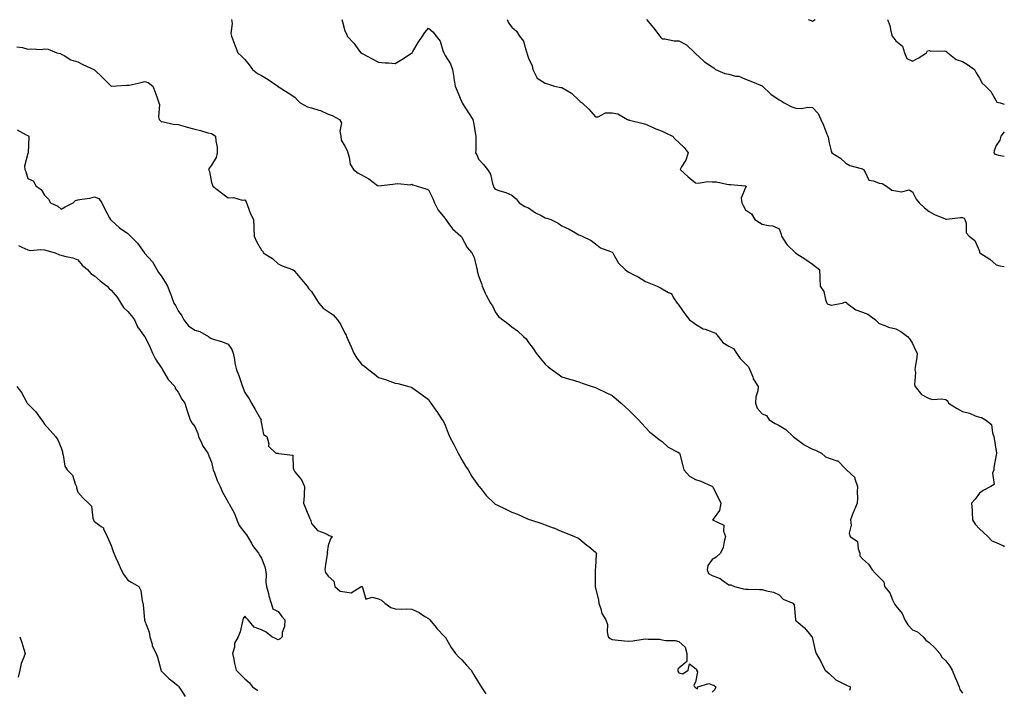
# Model space of a CAD drawing. Units: inches. Extents: x 950003 to 952643, y 7374458 to 7377098.
# Drawn here: x 952053 to 952643, y 7374880 to 7375282 of the extents above; entities that cross this region are included whole.
import ezdxf

# ---------------------------------------------------------------- set-up
doc = ezdxf.new("R2010")
doc.units = ezdxf.units.IN
doc.header["$MEASUREMENT"] = 0
doc.layers.add('Contour_95007374', color=7, linetype='Continuous', true_color=0xd495ae)

msp = doc.modelspace()

# ---------------------------------------------------------------- linework, layer by layer
at = {"layer": 'Contour_95007374'}
for points in [[(952180.17, 7375281.92, 3340), (952180.51, 7375279.46, 3340), (952179.65, 7375273.52, 3340), (952180.07, 7375271.92, 3340), (952181.31, 7375268.66, 3340), (952182.24, 7375266.11, 3340), (952183.94, 7375261.92, 3340), (952185.99, 7375259.86, 3340), (952188.05, 7375257.92, 3340), (952190.73, 7375254.59, 3340), (952192.58, 7375251.92, 3340), (952195.7, 7375249.56, 3340), (952198.05, 7375248.21, 3340), (952202.01, 7375245.87, 3340), (952207.87, 7375241.92, 3340), (952207.95, 7375241.82, 3340), (952208.05, 7375241.71, 3340), (952208.61, 7375241.36, 3340), (952214.12, 7375238, 3340), (952218.05, 7375235.3, 3340), (952219.69, 7375233.56, 3340), (952221.26, 7375231.92, 3340), (952225.58, 7375229.45, 3340), (952228.05, 7375228.9, 3340), (952232.47, 7375227.5, 3340), (952233.45, 7375227.32, 3340), (952238.05, 7375225.14, 3340), (952240.45, 7375224.33, 3340), (952244.73, 7375221.92, 3340), (952246.02, 7375219.89, 3340), (952245, 7375214.97, 3340), (952245.63, 7375211.92, 3340), (952245.72, 7375209.59, 3340), (952248.05, 7375205.9, 3340), (952249.39, 7375203.26, 3340), (952249.72, 7375201.92, 3340), (952250.59, 7375199.38, 3340), (952251.23, 7375195.1, 3340), (952253.25, 7375191.92, 3340), (952255.91, 7375189.78, 3340), (952258.05, 7375188.78, 3340), (952262.42, 7375186.3, 3340), (952267.55, 7375182.42, 3340), (952268.05, 7375182.06, 3340), (952268.21, 7375182.07, 3340), (952276.75, 7375183.22, 3340), (952278.05, 7375183.3, 3340), (952279.67, 7375183.54, 3340), (952287.12, 7375182.84, 3340), (952288.05, 7375183.08, 3340), (952288.79, 7375182.67, 3340), (952291.38, 7375181.92, 3340), (952296.49, 7375180.36, 3340), (952298.05, 7375179.77, 3340), (952300.65, 7375174.52, 3340), (952301.71, 7375171.92, 3340), (952303.79, 7375167.66, 3340), (952308.05, 7375162.57, 3340), (952308.3, 7375162.18, 3340), (952308.46, 7375161.92, 3340), (952309.75, 7375160.22, 3340), (952312.5, 7375156.37, 3340), (952317.53, 7375151.92, 3340), (952317.77, 7375151.64, 3340), (952318.05, 7375151.19, 3340), (952321.26, 7375145.13, 3340), (952323.98, 7375141.92, 3340), (952325.39, 7375139.26, 3340), (952326.78, 7375133.18, 3340), (952327.23, 7375131.92, 3340), (952327.24, 7375131.11, 3340), (952328.05, 7375128.14, 3340), (952329.76, 7375123.63, 3340), (952330.14, 7375121.92, 3340), (952332.08, 7375117.89, 3340), (952332.67, 7375116.54, 3340), (952335.32, 7375111.92, 3340), (952336.34, 7375110.21, 3340), (952338.05, 7375106.7, 3340), (952340.02, 7375103.89, 3340), (952342.64, 7375101.92, 3340), (952345.7, 7375099.57, 3340), (952348.05, 7375097.64, 3340), (952351.37, 7375095.24, 3340), (952355.03, 7375091.92, 3340), (952356.52, 7375090.39, 3340), (952358.05, 7375088.34, 3340), (952360.81, 7375084.69, 3340), (952362.63, 7375081.92, 3340), (952365.02, 7375078.89, 3340), (952368.05, 7375075.17, 3340), (952369.82, 7375073.68, 3340), (952372.07, 7375071.92, 3340), (952375.56, 7375069.43, 3340), (952378.05, 7375067.71, 3340), (952382.47, 7375066.35, 3340), (952384.1, 7375065.87, 3340), (952388.05, 7375064.67, 3340), (952390.1, 7375063.97, 3340), (952396.21, 7375061.92, 3340), (952397.58, 7375061.45, 3340), (952398.05, 7375061.3, 3340), (952399.28, 7375060.69, 3340), (952404.33, 7375058.2, 3340), (952408.05, 7375056.41, 3340), (952410.53, 7375054.4, 3340), (952413.42, 7375051.92, 3340), (952415.87, 7375049.74, 3340), (952418.05, 7375047.77, 3340), (952420.98, 7375044.85, 3340), (952423.85, 7375041.92, 3340), (952425.78, 7375039.65, 3340), (952428.05, 7375037.26, 3340), (952430.66, 7375034.53, 3340), (952434.07, 7375031.92, 3340), (952436.22, 7375030.1, 3340), (952438.05, 7375028.83, 3340), (952441.63, 7375025.51, 3340), (952447.38, 7375022.59, 3340), (952448.05, 7375022.19, 3340), (952448.21, 7375022.08, 3340), (952448.41, 7375021.92, 3340), (952448.56, 7375021.41, 3340), (952450.38, 7375014.25, 3340), (952451.12, 7375011.92, 3340), (952454.35, 7375008.21, 3340), (952458.05, 7375006.1, 3340), (952461.17, 7375005.04, 3340), (952467.84, 7375002.13, 3340), (952468.05, 7375002.05, 3340), (952468.11, 7375001.98, 3340), (952468.2, 7375001.92, 3340), (952468.33, 7375001.63, 3340), (952471.53, 7374995.4, 3340), (952473.11, 7374991.92, 3340), (952472.46, 7374987.51, 3340), (952468.51, 7374982.37, 3340), (952468.27, 7374981.92, 3340), (952474.9, 7374978.76, 3340), (952474.73, 7374975.24, 3340), (952475.99, 7374971.92, 3340), (952475.12, 7374968.99, 3340), (952474.62, 7374965.35, 3340), (952472.98, 7374961.92, 3340), (952470.38, 7374959.59, 3340), (952468.05, 7374958.25, 3340), (952465.36, 7374954.61, 3340), (952465.02, 7374951.92, 3340), (952465.89, 7374949.76, 3340), (952468.05, 7374948.66, 3340), (952472.84, 7374946.71, 3340), (952474.6, 7374945.37, 3340), (952478.05, 7374943.03, 3340), (952479.09, 7374942.95, 3340), (952481.43, 7374941.92, 3340), (952486.78, 7374940.65, 3340), (952488.05, 7374940.45, 3340), (952489.63, 7374940.34, 3340), (952496.41, 7374940.28, 3340), (952498.05, 7374940.15, 3340), (952500.64, 7374939.33, 3340), (952504.7, 7374938.57, 3340), (952508.05, 7374936.98, 3340), (952510.48, 7374934.36, 3340), (952516.29, 7374931.92, 3340), (952517.18, 7374931.05, 3340), (952517.93, 7374922.04, 3340), (952517.99, 7374921.86, 3340), (952518.05, 7374921.71, 3340), (952519.59, 7374920.38, 3340), (952523.34, 7374917.21, 3340), (952526.16, 7374913.82, 3340), (952527.77, 7374911.92, 3340), (952527.89, 7374911.76, 3340), (952528.05, 7374910.92, 3340), (952529.78, 7374903.65, 3340), (952530.22, 7374901.92, 3340), (952533.08, 7374896.95, 3340), (952533.14, 7374896.83, 3340), (952535.79, 7374891.92, 3340), (952536.91, 7374890.78, 3340), (952538.05, 7374889.82, 3340), (952542.07, 7374885.95, 3340), (952545.63, 7374884.34, 3340), (952548.05, 7374882.98, 3340), (952548.84, 7374882.71, 3340), (952550.93, 7374881.92, 3340), (952550.36, 7374879.61, 3340)], [(952246.09, 7375281.92, 3341), (952246.51, 7375280.37, 3341), (952248.05, 7375275.1, 3341), (952249.09, 7375272.96, 3341), (952249.42, 7375271.92, 3341), (952253.6, 7375267.46, 3341), (952256.22, 7375263.74, 3341), (952257.57, 7375261.92, 3341), (952257.84, 7375261.71, 3341), (952258.05, 7375261.61, 3341), (952258.71, 7375261.25, 3341), (952264.32, 7375258.19, 3341), (952268.05, 7375256.38, 3341), (952272.08, 7375255.96, 3341), (952274.17, 7375255.79, 3341), (952278.05, 7375255.41, 3341), (952282.13, 7375257.84, 3341), (952287.34, 7375261.21, 3341), (952288.05, 7375261.66, 3341), (952288.22, 7375261.75, 3341), (952288.33, 7375261.92, 3341), (952288.76, 7375262.63, 3341), (952291.85, 7375268.13, 3341), (952294.53, 7375271.92, 3341), (952295.97, 7375274.01, 3341), (952298.05, 7375276.57, 3341), (952300.63, 7375274.5, 3341), (952302.76, 7375271.92, 3341), (952305, 7375268.88, 3341), (952306.73, 7375263.24, 3341), (952307.32, 7375261.92, 3341), (952307.52, 7375261.39, 3341), (952308.05, 7375260.36, 3341), (952311.34, 7375255.21, 3341), (952312.44, 7375251.92, 3341), (952313.25, 7375247.12, 3341), (952313.29, 7375246.68, 3341), (952313.99, 7375241.92, 3341), (952315.32, 7375239.18, 3341), (952318.05, 7375232.3, 3341), (952318.16, 7375232.03, 3341), (952318.2, 7375231.92, 3341), (952318.47, 7375231.5, 3341), (952322.1, 7375225.98, 3341), (952324.61, 7375221.92, 3341), (952325.31, 7375219.17, 3341), (952326.07, 7375213.9, 3341), (952326.5, 7375211.92, 3341), (952326.4, 7375210.27, 3341), (952326.4, 7375203.57, 3341), (952326.3, 7375201.92, 3341), (952326.95, 7375200.81, 3341), (952328.05, 7375198.13, 3341), (952331.12, 7375194.99, 3341), (952333.43, 7375191.92, 3341), (952335.26, 7375189.12, 3341), (952336.41, 7375183.57, 3341), (952337.02, 7375181.92, 3341), (952337.31, 7375181.18, 3341), (952338.05, 7375180.15, 3341), (952340.76, 7375179.21, 3341), (952344.37, 7375178.24, 3341), (952348.05, 7375176.59, 3341), (952350.55, 7375174.42, 3341), (952352.42, 7375171.92, 3341), (952355.81, 7375169.68, 3341), (952358.05, 7375168.9, 3341), (952362.19, 7375166.06, 3341), (952365.6, 7375164.37, 3341), (952368.05, 7375163.03, 3341), (952368.92, 7375162.79, 3341), (952371.35, 7375161.92, 3341), (952375.83, 7375159.7, 3341), (952378.05, 7375158.13, 3341), (952382.28, 7375156.15, 3341), (952386.07, 7375153.9, 3341), (952388.05, 7375152.81, 3341), (952388.73, 7375152.6, 3341), (952390.22, 7375151.92, 3341), (952395.47, 7375149.34, 3341), (952398.05, 7375147.36, 3341), (952401.14, 7375145.01, 3341), (952407.16, 7375142.81, 3341), (952408.05, 7375142.38, 3341), (952408.26, 7375142.13, 3341), (952408.43, 7375141.92, 3341), (952409.1, 7375140.86, 3341), (952411.89, 7375135.76, 3341), (952415.93, 7375131.92, 3341), (952417.17, 7375131.04, 3341), (952418.05, 7375130.45, 3341), (952421.17, 7375128.8, 3341), (952423.7, 7375127.57, 3341), (952428.05, 7375124.8, 3341), (952430.13, 7375124, 3341), (952435.11, 7375121.92, 3341), (952437.11, 7375120.98, 3341), (952438.05, 7375120.36, 3341), (952441.79, 7375118.18, 3341), (952443.67, 7375117.53, 3341), (952444.89, 7375115.09, 3341), (952447.07, 7375111.92, 3341), (952447.52, 7375111.4, 3341), (952448.05, 7375110.64, 3341), (952451.56, 7375105.43, 3341), (952454.44, 7375101.92, 3341), (952456.48, 7375100.34, 3341), (952458.05, 7375099.31, 3341), (952462.52, 7375096.39, 3341), (952463.79, 7375096.18, 3341), (952468.05, 7375094.66, 3341), (952470.07, 7375093.94, 3341), (952471.69, 7375091.92, 3341), (952474.38, 7375088.25, 3341), (952478.05, 7375086.11, 3341), (952480.81, 7375084.68, 3341), (952482.66, 7375081.92, 3341), (952484.84, 7375078.71, 3341), (952488.05, 7375075.5, 3341), (952489.84, 7375073.71, 3341), (952490.62, 7375071.92, 3341), (952492.37, 7375067.6, 3341), (952492.66, 7375066.53, 3341), (952495.66, 7375061.92, 3341), (952495.34, 7375059.22, 3341), (952494.23, 7375055.74, 3341), (952493.96, 7375051.92, 3341), (952495.06, 7375048.93, 3341), (952498.05, 7375045.56, 3341), (952500.61, 7375044.47, 3341), (952502.19, 7375041.92, 3341), (952505.84, 7375039.71, 3341), (952508.05, 7375038.46, 3341), (952512.21, 7375036.08, 3341), (952516.57, 7375031.92, 3341), (952517.41, 7375031.27, 3341), (952518.05, 7375030.72, 3341), (952522.95, 7375027.02, 3341), (952523.06, 7375026.93, 3341), (952528.05, 7375024.34, 3341), (952529.94, 7375023.81, 3341), (952533.47, 7375021.92, 3341), (952535.9, 7375019.77, 3341), (952538.05, 7375018.88, 3341), (952542.72, 7375017.25, 3341), (952543.36, 7375017.23, 3341), (952548.05, 7375012.34, 3341), (952548.22, 7375012.08, 3341), (952548.46, 7375011.92, 3341), (952553.37, 7375007.25, 3341), (952553.4, 7375006.57, 3341), (952555.06, 7375001.92, 3341), (952554.91, 7374998.78, 3341), (952555.07, 7374994.9, 3341), (952554.91, 7374991.92, 3341), (952552.77, 7374987.2, 3341), (952552.5, 7374986.38, 3341), (952550.83, 7374981.92, 3341), (952551.24, 7374978.73, 3341), (952550.09, 7374973.96, 3341), (952550.72, 7374971.92, 3341), (952555, 7374968.87, 3341), (952555.38, 7374964.59, 3341), (952556.48, 7374961.92, 3341), (952556.54, 7374960.4, 3341), (952558.05, 7374958.49, 3341), (952561.56, 7374955.43, 3341), (952563.93, 7374951.92, 3341), (952565.82, 7374949.7, 3341), (952568.05, 7374947.52, 3341), (952570.87, 7374944.74, 3341), (952571.28, 7374941.92, 3341), (952574.43, 7374938.29, 3341), (952576.05, 7374933.93, 3341), (952577.05, 7374931.92, 3341), (952577.34, 7374931.21, 3341), (952578.05, 7374930.38, 3341), (952581.91, 7374925.78, 3341), (952583.49, 7374921.92, 3341), (952585.19, 7374919.06, 3341), (952588.05, 7374916.02, 3341), (952590.93, 7374914.8, 3341), (952594.43, 7374911.92, 3341), (952595.92, 7374909.79, 3341), (952598.05, 7374908.38, 3341), (952601.4, 7374905.27, 3341), (952604.3, 7374901.92, 3341), (952605.67, 7374899.54, 3341), (952608.05, 7374897.49, 3341), (952610.45, 7374894.32, 3341), (952611.82, 7374891.92, 3341), (952613.64, 7374887.5, 3341), (952614.41, 7374885.56, 3341), (952615.88, 7374881.92, 3341), (952616.31, 7374880.18, 3341), (952618.05, 7374878.04, 3341)], [(952345.17, 7375281.92, 3342), (952346.03, 7375279.9, 3342), (952348.05, 7375277.17, 3342), (952350.9, 7375274.77, 3342), (952352.51, 7375271.92, 3342), (952354.92, 7375268.78, 3342), (952356.3, 7375263.67, 3342), (952357.05, 7375261.92, 3342), (952357.2, 7375261.07, 3342), (952358.05, 7375258.66, 3342), (952360.14, 7375254.01, 3342), (952360.61, 7375251.92, 3342), (952362.92, 7375247.05, 3342), (952362.94, 7375246.81, 3342), (952363.26, 7375246.71, 3342), (952368.05, 7375243.63, 3342), (952369.43, 7375243.29, 3342), (952373.55, 7375241.92, 3342), (952377.3, 7375241.17, 3342), (952378.05, 7375241.11, 3342), (952380.34, 7375239.64, 3342), (952383.78, 7375237.65, 3342), (952388.05, 7375233.48, 3342), (952388.85, 7375232.72, 3342), (952390.14, 7375231.92, 3342), (952394.21, 7375228.08, 3342), (952398.05, 7375223.47, 3342), (952399.73, 7375223.6, 3342), (952404.14, 7375225.82, 3342), (952408.05, 7375225.94, 3342), (952411.55, 7375225.41, 3342), (952417.26, 7375221.92, 3342), (952417.78, 7375221.64, 3342), (952418.05, 7375221.62, 3342), (952418.45, 7375221.52, 3342), (952425.83, 7375219.71, 3342), (952428.05, 7375219.07, 3342), (952432.98, 7375216.85, 3342), (952433.2, 7375216.77, 3342), (952438.05, 7375214.86, 3342), (952440.12, 7375213.99, 3342), (952444.15, 7375211.92, 3342), (952446.14, 7375210.01, 3342), (952448.05, 7375208.11, 3342), (952451.31, 7375205.18, 3342), (952453.59, 7375201.92, 3342), (952452.33, 7375197.64, 3342), (952449.68, 7375193.55, 3342), (952448.84, 7375191.92, 3342), (952453.6, 7375187.47, 3342), (952458.05, 7375183.92, 3342), (952459.91, 7375183.78, 3342), (952465.22, 7375184.75, 3342), (952468.05, 7375184.61, 3342), (952470.62, 7375184.49, 3342), (952476.86, 7375183.11, 3342), (952478.05, 7375183.04, 3342), (952479.01, 7375182.88, 3342), (952487.87, 7375182.09, 3342), (952488.05, 7375182.07, 3342), (952488.17, 7375182.04, 3342), (952488.39, 7375181.92, 3342), (952488.37, 7375181.6, 3342), (952488.05, 7375181.08, 3342), (952485.3, 7375174.67, 3342), (952485.84, 7375171.92, 3342), (952486.56, 7375170.42, 3342), (952488.05, 7375167.86, 3342), (952491.52, 7375165.39, 3342), (952493.61, 7375161.92, 3342), (952496.3, 7375160.17, 3342), (952498.05, 7375159.25, 3342), (952501.67, 7375158.3, 3342), (952504.32, 7375158.18, 3342), (952508.05, 7375156.37, 3342), (952509.34, 7375153.21, 3342), (952509.45, 7375151.92, 3342), (952512.36, 7375147.61, 3342), (952512.87, 7375146.75, 3342), (952518.02, 7375141.92, 3342), (952518.04, 7375141.91, 3342), (952518.05, 7375141.89, 3342), (952518.13, 7375141.84, 3342), (952524.11, 7375137.98, 3342), (952528.05, 7375135.11, 3342), (952529.92, 7375133.79, 3342), (952532.34, 7375131.92, 3342), (952532.55, 7375127.42, 3342), (952532.55, 7375126.42, 3342), (952532.79, 7375121.92, 3342), (952534.99, 7375118.87, 3342), (952535.94, 7375114.03, 3342), (952536.75, 7375111.92, 3342), (952537.36, 7375111.23, 3342), (952538.05, 7375110.94, 3342), (952539.26, 7375110.71, 3342), (952545.82, 7375111.92, 3342), (952547.48, 7375112.49, 3342), (952548.05, 7375112.37, 3342), (952548.42, 7375112.29, 3342), (952548.77, 7375111.92, 3342), (952554.04, 7375107.91, 3342), (952558.05, 7375106.34, 3342), (952561.3, 7375105.18, 3342), (952565.8, 7375101.92, 3342), (952566.93, 7375100.8, 3342), (952568.05, 7375099.69, 3342), (952571.46, 7375098.51, 3342), (952573.6, 7375097.47, 3342), (952578.05, 7375096.47, 3342), (952581.01, 7375094.88, 3342), (952585.06, 7375091.92, 3342), (952586.35, 7375090.22, 3342), (952588.05, 7375087.68, 3342), (952589.78, 7375083.65, 3342), (952590.89, 7375081.92, 3342), (952590.69, 7375079.28, 3342), (952589.57, 7375073.44, 3342), (952589.43, 7375071.92, 3342), (952589.79, 7375070.18, 3342), (952589.13, 7375063.01, 3342), (952589.61, 7375061.92, 3342), (952593.3, 7375057.17, 3342), (952598.05, 7375054.73, 3342), (952600.26, 7375054.12, 3342), (952605.42, 7375054.55, 3342), (952608.05, 7375054.15, 3342), (952609.11, 7375052.99, 3342), (952609.49, 7375051.92, 3342), (952614.75, 7375048.62, 3342), (952618.05, 7375046.87, 3342), (952622.12, 7375045.99, 3342), (952625.58, 7375044.39, 3342), (952628.05, 7375043.59, 3342), (952629.34, 7375043.21, 3342), (952631.72, 7375041.92, 3342), (952635.23, 7375039.1, 3342), (952635.86, 7375034.11, 3342), (952636.77, 7375031.92, 3342), (952636.84, 7375030.71, 3342), (952638.05, 7375023.11, 3342), (952638.24, 7375022.1, 3342), (952638.23, 7375021.92, 3342), (952638.25, 7375021.73, 3342), (952638.05, 7375020.89, 3342), (952636.7, 7375013.26, 3342), (952636.64, 7375011.92, 3342), (952635.97, 7375009.84, 3342), (952636.87, 7375003.1, 3342), (952634.87, 7375001.92, 3342), (952630.38, 7374999.59, 3342), (952628.05, 7374998.03, 3342), (952625.53, 7374994.44, 3342), (952623.44, 7374991.92, 3342), (952623.76, 7374987.63, 3342), (952623.71, 7374986.26, 3342), (952623.98, 7374981.92, 3342), (952625.5, 7374979.37, 3342), (952628.05, 7374976.5, 3342), (952630.54, 7374974.41, 3342), (952633.05, 7374971.92, 3342), (952635.47, 7374969.34, 3342), (952638.05, 7374968.28, 3342), (952642.48, 7374966.36, 3342), (952643, 7374965.84, 3342)], [(952428.63, 7375281.92, 3343), (952431.92, 7375278.05, 3343), (952432.96, 7375276.84, 3343), (952436.59, 7375271.92, 3343), (952437.26, 7375271.13, 3343), (952438.05, 7375270.3, 3343), (952439.62, 7375270.34, 3343), (952445.16, 7375269.03, 3343), (952448.05, 7375269.08, 3343), (952452.71, 7375266.58, 3343), (952457.66, 7375261.92, 3343), (952457.72, 7375261.59, 3343), (952458.05, 7375261.49, 3343), (952462.94, 7375256.82, 3343), (952463.44, 7375256.53, 3343), (952468.05, 7375253.57, 3343), (952469.06, 7375252.93, 3343), (952470, 7375251.92, 3343), (952475.65, 7375249.52, 3343), (952478.05, 7375249, 3343), (952481.99, 7375247.99, 3343), (952484.02, 7375247.88, 3343), (952488.05, 7375246.09, 3343), (952491.12, 7375244.99, 3343), (952497.93, 7375242.04, 3343), (952498.05, 7375241.99, 3343), (952498.1, 7375241.97, 3343), (952498.14, 7375241.92, 3343), (952503.23, 7375237.09, 3343), (952508.05, 7375233.77, 3343), (952509.28, 7375233.15, 3343), (952511.07, 7375231.92, 3343), (952515.66, 7375229.53, 3343), (952518.05, 7375228.68, 3343), (952521.46, 7375228.51, 3343), (952525.39, 7375229.26, 3343), (952528.05, 7375229.05, 3343), (952531.58, 7375225.45, 3343), (952533.14, 7375221.92, 3343), (952534.63, 7375218.51, 3343), (952536.76, 7375213.2, 3343), (952537.3, 7375211.92, 3343), (952537.51, 7375211.38, 3343), (952538.05, 7375207.98, 3343), (952539.3, 7375203.17, 3343), (952539.63, 7375201.92, 3343), (952544.79, 7375198.66, 3343), (952548.05, 7375195.69, 3343), (952550.56, 7375194.43, 3343), (952557.35, 7375192.62, 3343), (952558.05, 7375192.36, 3343), (952558.31, 7375192.18, 3343), (952558.56, 7375191.92, 3343), (952559.72, 7375190.25, 3343), (952561.76, 7375185.63, 3343), (952564.72, 7375185.25, 3343), (952568.05, 7375183.67, 3343), (952569.74, 7375183.61, 3343), (952572.5, 7375181.92, 3343), (952575.72, 7375179.58, 3343), (952578.05, 7375179.06, 3343), (952581.47, 7375178.5, 3343), (952585.94, 7375179.81, 3343), (952588.05, 7375178.64, 3343), (952590.21, 7375174.07, 3343), (952591.95, 7375171.92, 3343), (952595.13, 7375169, 3343), (952598.05, 7375166.77, 3343), (952601.19, 7375165.07, 3343), (952607.51, 7375162.45, 3343), (952608.05, 7375162.21, 3343), (952608.32, 7375162.19, 3343), (952616.81, 7375163.17, 3343), (952618.05, 7375163.1, 3343), (952618.88, 7375162.75, 3343), (952619.45, 7375161.92, 3343), (952620.12, 7375159.84, 3343), (952620.08, 7375153.95, 3343), (952622.03, 7375151.92, 3343), (952625.44, 7375149.31, 3343), (952628.05, 7375142.97, 3343), (952628.22, 7375142.09, 3343), (952628.34, 7375141.92, 3343), (952634.33, 7375138.2, 3343), (952638.05, 7375134.76, 3343), (952640.28, 7375134.15, 3343), (952643, 7375133.81, 3343)], [(952525.58, 7375281.92, 3344), (952527.32, 7375281.19, 3344), (952528.05, 7375280.76, 3344), (952528.78, 7375281.19, 3344), (952529.77, 7375281.92, 3344)], [(952573.09, 7375281.92, 3344), (952574.4, 7375278.27, 3344), (952575.08, 7375274.89, 3344), (952575.92, 7375271.92, 3344), (952576.75, 7375270.62, 3344), (952578.05, 7375269.1, 3344), (952582.07, 7375265.94, 3344), (952583.13, 7375261.92, 3344), (952584.54, 7375258.41, 3344), (952588.05, 7375256.86, 3344), (952591.34, 7375258.63, 3344), (952596.46, 7375261.92, 3344), (952596.96, 7375263.02, 3344), (952598.05, 7375263.21, 3344), (952599.02, 7375262.89, 3344), (952606.99, 7375262.98, 3344), (952608.05, 7375262.78, 3344), (952608.54, 7375262.41, 3344), (952609.09, 7375261.92, 3344), (952614.09, 7375257.95, 3344), (952618.05, 7375256.66, 3344), (952621, 7375254.87, 3344), (952625.1, 7375251.92, 3344), (952626.07, 7375249.94, 3344), (952628.05, 7375246.64, 3344), (952629.8, 7375243.67, 3344), (952631.76, 7375241.92, 3344), (952634.92, 7375238.8, 3344), (952638.05, 7375233.05, 3344), (952638.51, 7375232.38, 3344), (952640.61, 7375231.92, 3344), (952643, 7375231.17, 3344)], [(952051.58, 7375265.45, 3339), (952054.81, 7375265.17, 3339), (952058.05, 7375263.98, 3339), (952060.44, 7375264.31, 3339), (952066.12, 7375263.85, 3339), (952068.05, 7375264.28, 3339), (952070.18, 7375264.05, 3339), (952075.42, 7375261.92, 3339), (952077.59, 7375261.47, 3339), (952078.05, 7375261.02, 3339), (952079.78, 7375260.2, 3339), (952083.83, 7375257.7, 3339), (952088.05, 7375256.53, 3339), (952091.01, 7375254.88, 3339), (952097.56, 7375251.92, 3339), (952097.88, 7375251.75, 3339), (952098.05, 7375251.64, 3339), (952102.79, 7375247.18, 3339), (952103.06, 7375246.93, 3339), (952108.05, 7375241.97, 3339), (952108.09, 7375241.96, 3339), (952117.47, 7375242.5, 3339), (952118.05, 7375242.41, 3339), (952118.71, 7375242.58, 3339), (952125.94, 7375244.03, 3339), (952128.05, 7375244.65, 3339), (952130.24, 7375244.11, 3339), (952133.03, 7375241.92, 3339), (952134.4, 7375238.27, 3339), (952135.72, 7375234.25, 3339), (952136.54, 7375231.92, 3339), (952137.05, 7375230.92, 3339), (952136.41, 7375223.56, 3339), (952136.77, 7375221.92, 3339), (952137.41, 7375221.28, 3339), (952138.05, 7375220.71, 3339), (952139.4, 7375220.58, 3339), (952145.22, 7375219.09, 3339), (952148.05, 7375218.89, 3339), (952152.3, 7375217.67, 3339), (952153.46, 7375217.33, 3339), (952158.05, 7375216.05, 3339), (952161.44, 7375215.31, 3339), (952165.99, 7375213.98, 3339), (952168.05, 7375213.47, 3339), (952169.13, 7375213.01, 3339), (952170.57, 7375211.92, 3339), (952170.76, 7375209.21, 3339), (952171.41, 7375205.28, 3339), (952171.59, 7375201.92, 3339), (952170.91, 7375199.06, 3339), (952168.05, 7375194.49, 3339), (952166.94, 7375193.03, 3339), (952166.33, 7375191.92, 3339), (952166.84, 7375190.71, 3339), (952168.05, 7375184.2, 3339), (952168.63, 7375182.5, 3339), (952168.95, 7375181.92, 3339), (952174.14, 7375178.01, 3339), (952178.05, 7375175.04, 3339), (952181.24, 7375175.11, 3339), (952186.38, 7375173.59, 3339), (952188.05, 7375173.68, 3339), (952188.78, 7375172.65, 3339), (952189, 7375171.92, 3339), (952189.69, 7375170.28, 3339), (952191.44, 7375165.31, 3339), (952193.21, 7375161.92, 3339), (952193.45, 7375157.33, 3339), (952193.41, 7375156.56, 3339), (952193.61, 7375151.92, 3339), (952194.98, 7375148.85, 3339), (952198.05, 7375143.64, 3339), (952198.85, 7375142.73, 3339), (952199.13, 7375141.92, 3339), (952204.67, 7375138.54, 3339), (952208.05, 7375135.34, 3339), (952210.43, 7375134.3, 3339), (952216.71, 7375131.92, 3339), (952217.53, 7375131.4, 3339), (952218.05, 7375130.89, 3339), (952222.05, 7375125.92, 3339), (952225.44, 7375121.92, 3339), (952226.47, 7375120.34, 3339), (952228.05, 7375118.91, 3339), (952230.7, 7375114.57, 3339), (952232.34, 7375111.92, 3339), (952234.94, 7375108.82, 3339), (952238.05, 7375106.86, 3339), (952241.03, 7375104.9, 3339), (952243.58, 7375101.92, 3339), (952245.34, 7375099.2, 3339), (952248.05, 7375093.76, 3339), (952248.75, 7375092.62, 3339), (952249.07, 7375091.92, 3339), (952249.85, 7375090.12, 3339), (952251.83, 7375085.7, 3339), (952253.42, 7375081.92, 3339), (952255.08, 7375078.95, 3339), (952258.05, 7375075.25, 3339), (952259.96, 7375073.83, 3339), (952262.3, 7375071.92, 3339), (952265.57, 7375069.44, 3339), (952268.05, 7375067.32, 3339), (952272.24, 7375066.11, 3339), (952274.97, 7375065, 3339), (952278.05, 7375063.94, 3339), (952279.72, 7375063.59, 3339), (952286.26, 7375061.92, 3339), (952287.62, 7375061.49, 3339), (952288.05, 7375061.32, 3339), (952290.19, 7375059.78, 3339), (952293.51, 7375057.38, 3339), (952298.05, 7375054.14, 3339), (952298.9, 7375052.77, 3339), (952299.39, 7375051.92, 3339), (952302.87, 7375047.09, 3339), (952303.02, 7375046.89, 3339), (952306.36, 7375041.92, 3339), (952306.99, 7375040.85, 3339), (952308.05, 7375038.7, 3339), (952309.94, 7375033.82, 3339), (952310.6, 7375031.92, 3339), (952313.22, 7375027.08, 3339), (952313.59, 7375026.39, 3339), (952315.96, 7375021.92, 3339), (952316.66, 7375020.54, 3339), (952318.05, 7375017.94, 3339), (952320.34, 7375014.21, 3339), (952321.8, 7375011.92, 3339), (952324.14, 7375008.02, 3339), (952328.05, 7375002.4, 3339), (952328.26, 7375002.13, 3339), (952328.46, 7375001.92, 3339), (952330.23, 7374999.74, 3339), (952332.73, 7374996.6, 3339), (952337.39, 7374991.92, 3339), (952337.74, 7374991.61, 3339), (952338.05, 7374991.39, 3339), (952339.07, 7374990.9, 3339), (952344.41, 7374988.28, 3339), (952348.05, 7374986.61, 3339), (952351.41, 7374985.28, 3339), (952357.35, 7374982.62, 3339), (952358.05, 7374982.32, 3339), (952358.37, 7374982.24, 3339), (952359.28, 7374981.92, 3339), (952365.93, 7374979.8, 3339), (952368.05, 7374978.99, 3339), (952372.74, 7374977.23, 3339), (952373.21, 7374977.07, 3339), (952378.05, 7374975.06, 3339), (952380.24, 7374974.1, 3339), (952385.5, 7374971.92, 3339), (952387.27, 7374971.14, 3339), (952388.05, 7374970.7, 3339), (952392.96, 7374966.83, 3339), (952394.05, 7374965.92, 3339), (952398.05, 7374962.57, 3339), (952398.35, 7374962.22, 3339), (952398.65, 7374961.92, 3339), (952398.55, 7374961.42, 3339), (952398.05, 7374953.59, 3339), (952397.95, 7374952.02, 3339), (952397.97, 7374951.92, 3339), (952397.97, 7374951.84, 3339), (952397.85, 7374942.12, 3339), (952397.86, 7374941.92, 3339), (952397.89, 7374941.77, 3339), (952398.05, 7374941.25, 3339), (952399.87, 7374933.74, 3339), (952400.11, 7374931.92, 3339), (952401.31, 7374928.66, 3339), (952401.85, 7374925.72, 3339), (952404.41, 7374921.92, 3339), (952405.38, 7374919.25, 3339), (952405.2, 7374914.77, 3339), (952405.76, 7374911.92, 3339), (952406.93, 7374910.8, 3339), (952408.05, 7374910.17, 3339), (952409.9, 7374910.08, 3339), (952415.48, 7374909.35, 3339), (952418.05, 7374909.23, 3339), (952420.49, 7374909.48, 3339), (952426.59, 7374910.46, 3339), (952428.05, 7374910.62, 3339), (952429.6, 7374910.37, 3339), (952436.55, 7374910.42, 3339), (952438.05, 7374910.04, 3339), (952440.34, 7374909.63, 3339), (952445.76, 7374909.63, 3339), (952448.05, 7374908.96, 3339), (952451.82, 7374905.69, 3339), (952452.79, 7374901.92, 3339), (952452.86, 7374897.11, 3339), (952448.05, 7374893.12, 3339), (952447.51, 7374892.45, 3339), (952447.38, 7374891.92, 3339), (952447.43, 7374891.3, 3339), (952448.05, 7374890.29, 3339), (952450.36, 7374889.6, 3339), (952453.72, 7374891.92, 3339), (952454.43, 7374895.55, 3339), (952458.05, 7374892.78, 3339), (952458.53, 7374892.4, 3339), (952458.62, 7374891.92, 3339), (952459.17, 7374890.8, 3339), (952458.05, 7374884.67, 3339), (952457.05, 7374882.92, 3339), (952457.51, 7374881.92, 3339), (952457.75, 7374881.62, 3339), (952458.05, 7374881.43, 3339), (952459.3, 7374880.67, 3339), (952459.48, 7374881.92, 3339), (952466.06, 7374883.91, 3339), (952468.05, 7374883.12, 3339), (952469.05, 7374882.91, 3339), (952470.28, 7374881.92, 3339), (952469.64, 7374880.33, 3339), (952468.05, 7374878.73, 3339)], [(952051.79, 7375215.66, 3338), (952057.16, 7375212.81, 3338), (952058.05, 7375212.26, 3338), (952058.25, 7375212.11, 3338), (952058.61, 7375211.92, 3338), (952058.72, 7375211.25, 3338), (952058.27, 7375202.14, 3338), (952058.34, 7375201.92, 3338), (952058.3, 7375201.67, 3338), (952058.05, 7375201.52, 3338), (952056.06, 7375193.91, 3338), (952056.23, 7375191.92, 3338), (952056.8, 7375190.67, 3338), (952058.05, 7375186.59, 3338), (952061.38, 7375185.25, 3338), (952063.13, 7375181.92, 3338), (952066.09, 7375179.96, 3338), (952068.05, 7375176.66, 3338), (952070.37, 7375174.25, 3338), (952071.65, 7375171.92, 3338), (952076.1, 7375169.97, 3338), (952078.05, 7375168.13, 3338), (952080.5, 7375169.47, 3338), (952085.26, 7375171.92, 3338), (952086.64, 7375173.32, 3338), (952088.05, 7375173.68, 3338), (952090.34, 7375174.21, 3338), (952095.3, 7375174.67, 3338), (952098.05, 7375175.55, 3338), (952100.6, 7375174.47, 3338), (952102.39, 7375171.92, 3338), (952104.3, 7375168.17, 3338), (952106.96, 7375163.02, 3338), (952107.51, 7375161.92, 3338), (952107.88, 7375161.75, 3338), (952108.05, 7375161.49, 3338), (952113.05, 7375156.92, 3338), (952118.05, 7375153.51, 3338), (952118.85, 7375152.72, 3338), (952119.56, 7375151.92, 3338), (952123.88, 7375147.75, 3338), (952127.76, 7375142.21, 3338), (952127.97, 7375141.92, 3338), (952128.02, 7375141.89, 3338), (952128.05, 7375141.85, 3338), (952132.77, 7375136.63, 3338), (952135.38, 7375131.92, 3338), (952136.43, 7375130.3, 3338), (952138.05, 7375128.12, 3338), (952140.45, 7375124.32, 3338), (952141.66, 7375121.92, 3338), (952143.55, 7375117.42, 3338), (952144.11, 7375115.85, 3338), (952145.64, 7375111.92, 3338), (952146.48, 7375110.35, 3338), (952148.05, 7375107.19, 3338), (952150.42, 7375104.29, 3338), (952151.59, 7375101.92, 3338), (952154.39, 7375098.26, 3338), (952158.05, 7375095.58, 3338), (952161.07, 7375094.94, 3338), (952166.31, 7375091.92, 3338), (952167.23, 7375091.1, 3338), (952168.05, 7375090.72, 3338), (952169.91, 7375090.07, 3338), (952174.72, 7375088.59, 3338), (952178.05, 7375087.22, 3338), (952180.26, 7375084.12, 3338), (952181.15, 7375081.92, 3338), (952181.88, 7375078.09, 3338), (952182.07, 7375075.95, 3338), (952183.06, 7375071.92, 3338), (952184.54, 7375068.41, 3338), (952185.79, 7375064.18, 3338), (952186.59, 7375061.92, 3338), (952186.98, 7375060.85, 3338), (952188.05, 7375058.35, 3338), (952190.66, 7375054.53, 3338), (952192.02, 7375051.92, 3338), (952194.2, 7375048.08, 3338), (952197.39, 7375042.58, 3338), (952197.77, 7375041.92, 3338), (952197.66, 7375041.53, 3338), (952198.05, 7375039.58, 3338), (952199.31, 7375033.17, 3338), (952201.31, 7375031.92, 3338), (952202.45, 7375027.52, 3338), (952202.22, 7375026.09, 3338), (952206.74, 7375021.92, 3338), (952207.97, 7375021.84, 3338), (952208.05, 7375021.85, 3338), (952208.22, 7375021.75, 3338), (952216.8, 7375020.67, 3338), (952217.01, 7375012.96, 3338), (952217.51, 7375011.92, 3338), (952217.62, 7375011.49, 3338), (952218.05, 7375010.74, 3338), (952222.01, 7375005.88, 3338), (952223.91, 7375001.92, 3338), (952223.55, 7374997.42, 3338), (952223.58, 7374996.39, 3338), (952223.14, 7374991.92, 3338), (952224.59, 7374988.46, 3338), (952226.8, 7374983.17, 3338), (952227.33, 7374981.92, 3338), (952227.55, 7374981.42, 3338), (952228.05, 7374979.67, 3338), (952231.7, 7374975.58, 3338), (952235.92, 7374974.05, 3338), (952238.05, 7374972.92, 3338), (952238.62, 7374972.49, 3338), (952240.45, 7374971.92, 3338), (952239.46, 7374970.52, 3338), (952238.05, 7374966.5, 3338), (952237.34, 7374962.63, 3338), (952237.57, 7374961.92, 3338), (952237.46, 7374961.34, 3338), (952236.28, 7374953.69, 3338), (952235.95, 7374951.92, 3338), (952236.47, 7374950.34, 3338), (952238.05, 7374948.2, 3338), (952241.33, 7374945.2, 3338), (952242.05, 7374941.92, 3338), (952245.26, 7374939.13, 3338), (952248.05, 7374938.71, 3338), (952251.77, 7374938.2, 3338), (952257.84, 7374941.92, 3338), (952257.88, 7374942.08, 3338), (952258.05, 7374942.17, 3338), (952258.18, 7374942.05, 3338), (952258.17, 7374941.92, 3338), (952258.48, 7374941.49, 3338), (952260.61, 7374934.48, 3338), (952264.39, 7374935.59, 3338), (952268.05, 7374934.5, 3338), (952269.92, 7374933.78, 3338), (952272, 7374931.92, 3338), (952275.49, 7374929.36, 3338), (952278.05, 7374928.58, 3338), (952281.63, 7374928.34, 3338), (952284.74, 7374928.61, 3338), (952288.05, 7374928.33, 3338), (952292.52, 7374926.39, 3338), (952295.87, 7374924.1, 3338), (952298.05, 7374922.75, 3338), (952298.48, 7374922.35, 3338), (952298.96, 7374921.92, 3338), (952302.64, 7374917.33, 3338), (952303, 7374916.87, 3338), (952307.91, 7374911.92, 3338), (952307.97, 7374911.84, 3338), (952308.05, 7374911.75, 3338), (952311.63, 7374905.51, 3338), (952314.28, 7374901.92, 3338), (952316.03, 7374899.9, 3338), (952318.05, 7374898.03, 3338), (952320.88, 7374894.75, 3338), (952323.55, 7374891.92, 3338), (952325.22, 7374889.09, 3338), (952328.05, 7374884.54, 3338), (952329.02, 7374882.89, 3338), (952329.7, 7374881.92, 3338), (952332.38, 7374877.6, 3338)], [(952643, 7375214.52, 3344), (952640.91, 7375211.92, 3344), (952640.41, 7375209.56, 3344), (952638.05, 7375206.33, 3344), (952636.94, 7375203.04, 3344), (952636.72, 7375201.92, 3344), (952637.33, 7375201.2, 3344), (952638.05, 7375200.9, 3344), (952639.43, 7375200.55, 3344), (952643, 7375199.85, 3344)], [(952052.53, 7375146.4, 3337), (952054.57, 7375145.39, 3337), (952058.05, 7375143.8, 3337), (952059.47, 7375143.34, 3337), (952065.88, 7375144.08, 3337), (952068.05, 7375143.74, 3337), (952069.5, 7375143.36, 3337), (952074.51, 7375141.92, 3337), (952076.96, 7375140.83, 3337), (952078.05, 7375140.55, 3337), (952080, 7375139.96, 3337), (952085.03, 7375138.91, 3337), (952088.05, 7375137.73, 3337), (952090.69, 7375134.55, 3337), (952093.76, 7375131.92, 3337), (952095.81, 7375129.69, 3337), (952098.05, 7375128.23, 3337), (952101.43, 7375125.3, 3337), (952105.68, 7375121.92, 3337), (952106.74, 7375120.61, 3337), (952108.05, 7375119.63, 3337), (952111.53, 7375115.39, 3337), (952113.74, 7375111.92, 3337), (952115.32, 7375109.18, 3337), (952118.05, 7375106.78, 3337), (952120.28, 7375104.14, 3337), (952121.89, 7375101.92, 3337), (952123.75, 7375097.62, 3337), (952128.05, 7375091.94, 3337), (952128.07, 7375091.92, 3337), (952128.08, 7375091.89, 3337), (952131.31, 7375085.18, 3337), (952132.81, 7375081.92, 3337), (952134.47, 7375078.34, 3337), (952138.05, 7375073.27, 3337), (952138.53, 7375072.39, 3337), (952138.76, 7375071.92, 3337), (952140.05, 7375069.92, 3337), (952142.25, 7375066.12, 3337), (952146.13, 7375061.92, 3337), (952146.59, 7375060.46, 3337), (952148.05, 7375058.56, 3337), (952150.39, 7375054.26, 3337), (952152.13, 7375051.92, 3337), (952153.46, 7375047.33, 3337), (952153.93, 7375046.04, 3337), (952155.26, 7375041.92, 3337), (952156.31, 7375040.18, 3337), (952158.05, 7375037.91, 3337), (952159.87, 7375033.73, 3337), (952160.31, 7375031.92, 3337), (952162.28, 7375027.69, 3337), (952162.69, 7375026.55, 3337), (952165.93, 7375021.92, 3337), (952166.47, 7375020.34, 3337), (952168.05, 7375016.56, 3337), (952168.84, 7375012.71, 3337), (952169.16, 7375011.92, 3337), (952169.94, 7375010.03, 3337), (952171.59, 7375005.46, 3337), (952173.36, 7375001.92, 3337), (952174.73, 7374998.6, 3337), (952178.05, 7374992.62, 3337), (952178.29, 7374992.16, 3337), (952178.47, 7374991.92, 3337), (952178.87, 7374991.1, 3337), (952181.79, 7374985.67, 3337), (952183.31, 7374981.92, 3337), (952184.68, 7374978.55, 3337), (952188.05, 7374974.21, 3337), (952189.07, 7374972.93, 3337), (952189.61, 7374971.92, 3337), (952192.01, 7374967.96, 3337), (952192.76, 7374966.63, 3337), (952196.35, 7374961.92, 3337), (952196.81, 7374960.68, 3337), (952198.05, 7374959.05, 3337), (952199.99, 7374953.87, 3337), (952200.45, 7374951.92, 3337), (952200.8, 7374949.16, 3337), (952200.63, 7374944.5, 3337), (952201.12, 7374941.92, 3337), (952202.2, 7374937.77, 3337), (952202.47, 7374936.34, 3337), (952203.86, 7374931.92, 3337), (952204.8, 7374928.67, 3337), (952208.05, 7374927.09, 3337), (952210.2, 7374924.07, 3337), (952211.94, 7374921.92, 3337), (952211.88, 7374918.1, 3337), (952210.47, 7374914.34, 3337), (952210.39, 7374911.92, 3337), (952209.28, 7374910.69, 3337), (952208.05, 7374910.01, 3337), (952206.83, 7374910.7, 3337), (952204.15, 7374911.92, 3337), (952200.79, 7374914.66, 3337), (952198.05, 7374916.03, 3337), (952193.71, 7374917.59, 3337), (952190.12, 7374921.92, 3337), (952189.17, 7374923.05, 3337), (952188.05, 7374924.26, 3337), (952187.05, 7374922.91, 3337), (952186.88, 7374921.92, 3337), (952186.38, 7374920.25, 3337), (952185.25, 7374914.72, 3337), (952184.16, 7374911.92, 3337), (952181.85, 7374908.12, 3337), (952181.8, 7374905.67, 3337), (952180.75, 7374901.92, 3337), (952181.46, 7374898.51, 3337), (952181.94, 7374895.81, 3337), (952182.82, 7374891.92, 3337), (952185.42, 7374889.29, 3337), (952188.05, 7374886.61, 3337), (952190.65, 7374884.52, 3337), (952192.59, 7374881.92, 3337), (952195.78, 7374879.66, 3337)], [(952051.49, 7375061.92, 3336), (952054.39, 7375058.26, 3336), (952057.32, 7375052.65, 3336), (952057.75, 7375051.92, 3336), (952057.87, 7375051.74, 3336), (952058.05, 7375051.47, 3336), (952062.91, 7375046.78, 3336), (952066.28, 7375041.92, 3336), (952067.09, 7375040.96, 3336), (952068.05, 7375039.3, 3336), (952071.56, 7375035.43, 3336), (952074.69, 7375031.92, 3336), (952075.97, 7375029.84, 3336), (952078.05, 7375025.02, 3336), (952078.89, 7375022.76, 3336), (952078.83, 7375021.92, 3336), (952079.23, 7375020.74, 3336), (952080.32, 7375014.18, 3336), (952081.67, 7375011.92, 3336), (952084.9, 7375008.76, 3336), (952086.35, 7375003.62, 3336), (952087.16, 7375001.92, 3336), (952087.32, 7375001.19, 3336), (952088.05, 7374998.51, 3336), (952091.14, 7374995.01, 3336), (952094.35, 7374991.92, 3336), (952096.23, 7374990.1, 3336), (952096.96, 7374983.01, 3336), (952097.38, 7374981.92, 3336), (952097.58, 7374981.45, 3336), (952098.05, 7374980.88, 3336), (952102.01, 7374977.96, 3336), (952103.36, 7374977.24, 3336), (952103.49, 7374976.48, 3336), (952105.66, 7374971.92, 3336), (952106.38, 7374970.25, 3336), (952108.05, 7374966.47, 3336), (952109.17, 7374963.04, 3336), (952109.55, 7374961.92, 3336), (952110.81, 7374959.16, 3336), (952112.21, 7374956.08, 3336), (952114.09, 7374951.92, 3336), (952115.48, 7374949.35, 3336), (952118.05, 7374945.75, 3336), (952120.45, 7374944.32, 3336), (952124.5, 7374941.92, 3336), (952125.71, 7374939.58, 3336), (952126.5, 7374933.47, 3336), (952126.98, 7374931.92, 3336), (952127.16, 7374931.04, 3336), (952127.92, 7374922.05, 3336), (952127.94, 7374921.92, 3336), (952127.96, 7374921.83, 3336), (952128.05, 7374921.72, 3336), (952130.76, 7374914.62, 3336), (952131.17, 7374911.92, 3336), (952132.51, 7374907.45, 3336), (952132.65, 7374906.52, 3336), (952134.89, 7374901.92, 3336), (952135.85, 7374899.72, 3336), (952137.66, 7374892.31, 3336), (952137.79, 7374891.92, 3336), (952138.05, 7374891.53, 3336), (952142.84, 7374886.71, 3336), (952145.02, 7374884.95, 3336), (952148.05, 7374882.45, 3336), (952148.29, 7374882.16, 3336), (952148.59, 7374881.92, 3336), (952149.53, 7374880.44, 3336), (952152.26, 7374876.13, 3336)], [(952053.2, 7374911.92, 3335), (952054.57, 7374908.45, 3335), (952055.63, 7374904.34, 3335), (952056.43, 7374901.92, 3335), (952055.69, 7374899.55, 3335), (952054.14, 7374895.82, 3335), (952053.22, 7374891.92, 3335), (952052.37, 7374887.6, 3335)]]:
    msp.add_polyline3d(points, dxfattribs=at)

doc.saveas('drawing.dxf')
